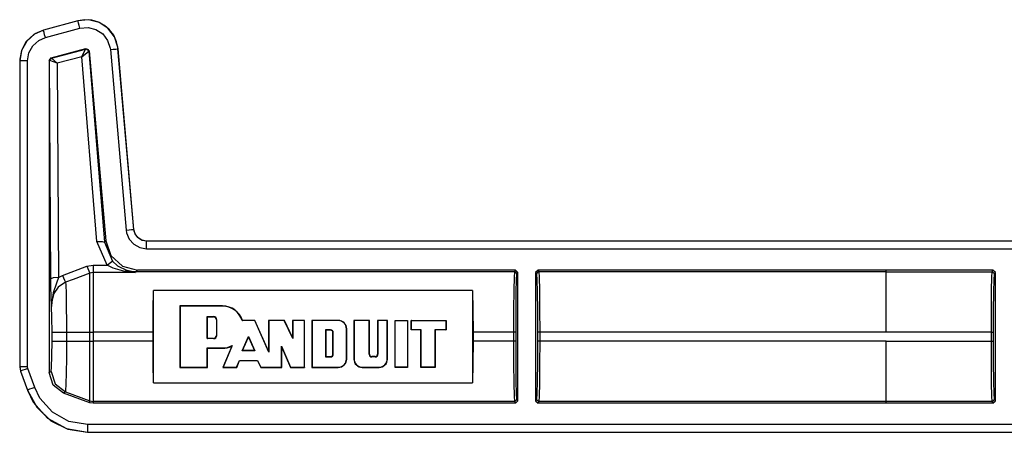
# Model space of a CAD drawing. Extents: x 9 to 73, y 6 to 131.
# Drawn here: x 48 to 52, y 39 to 40 of the extents above; entities that cross this region are included whole.
import ezdxf

# ---------------------------------------------------------------- set-up
doc = ezdxf.new("R2010")
doc.units = 0
doc.header["$MEASUREMENT"] = 0
doc.layers.add('PACKAGE1', color=7, linetype='CONTINUOUS')

msp = doc.modelspace()

# ---------------------------------------------------------------- linework, layer by layer
at = {"layer": 'PACKAGE1', "color": 12, "linetype": 'CONTINUOUS'}
for p, q in [((48.1587, 40.3736), (48.0238, 40.3374)), ((48.1588, 40.3732), (48.0239, 40.3371)), ((48.0317, 40.3081), (48.1666, 40.3443)), ((48.1858, 40.3777), (48.1587, 40.3736)), ((48.1588, 40.3732), (48.1587, 40.3736)), ((48.2005, 40.3771), (48.1588, 40.3732)), ((48.1594, 40.3709), (48.1588, 40.3732)), ((48.1611, 40.3646), (48.1594, 40.3709)), ((48.1636, 40.3552), (48.1611, 40.3646)), ((48.1666, 40.3443), (48.1636, 40.3552)), ((48.1666, 40.3443), (48.1982, 40.3472)), ((48.2133, 40.3759), (48.1858, 40.3777)), ((48.1982, 40.3472), (48.229, 40.3395)), ((48.2411, 40.367), (48.2005, 40.3771)), ((48.2394, 40.3681), (48.2133, 40.3759)), ((48.2627, 40.3553), (48.2394, 40.3681)), ((48.276, 40.3441), (48.2411, 40.367)), ((48.2822, 40.3384), (48.2627, 40.3553)), ((48.3013, 40.3109), (48.276, 40.3441)), ((47.9861, 40.3202), (47.957, 40.2928)), ((47.9902, 40.3224), (47.9589, 40.2946)), ((48.0238, 40.3374), (47.9861, 40.3202)), ((48.0239, 40.3371), (47.9902, 40.3224)), ((48.0061, 40.297), (48.0317, 40.3081)), ((48.0238, 40.3374), (48.0239, 40.3371)), ((48.0245, 40.3347), (48.0239, 40.3371)), ((48.0262, 40.3284), (48.0245, 40.3347)), ((48.0287, 40.3191), (48.0262, 40.3284)), ((48.0317, 40.3081), (48.0287, 40.3191)), ((48.229, 40.3395), (48.2555, 40.3221)), ((48.2555, 40.3221), (48.2748, 40.2969)), ((48.2983, 40.317), (48.2822, 40.3384)), ((48.3098, 40.2918), (48.2983, 40.317)), ((48.3143, 40.2712), (48.3013, 40.3109)), ((47.957, 40.2928), (47.9381, 40.2576)), ((47.9589, 40.2946), (47.9386, 40.258)), ((47.9669, 40.2481), (47.9823, 40.2759)), ((47.9823, 40.2759), (48.0061, 40.297)), ((48.054, 40.2283), (48.19, 40.2647)), ((48.1888, 40.2633), (48.1891, 40.2635)), ((48.1891, 40.2635), (48.19, 40.2647)), ((48.1891, 40.2635), (48.1974, 40.262)), ((48.19, 40.2647), (48.2025, 40.2559)), ((48.2748, 40.2969), (48.2846, 40.2668)), ((48.2846, 40.2668), (48.2853, 40.2612)), ((48.3062, 40.263), (48.3127, 40.2636)), ((48.3155, 40.2638), (48.3098, 40.2918)), ((48.3127, 40.2636), (48.3151, 40.2638)), ((48.3151, 40.2638), (48.3143, 40.2712)), ((48.3768, 39.5595), (48.3151, 40.2638)), ((48.3155, 40.2638), (48.3151, 40.2638)), ((48.3771, 39.5595), (48.3155, 40.2638)), ((47.9381, 40.2576), (47.9312, 40.2168)), ((47.9386, 40.258), (47.9318, 40.2243)), ((47.9616, 40.2168), (47.9669, 40.2481)), ((48.0466, 40.2186), (48.054, 40.2283)), ((48.0498, 40.2238), (48.0552, 40.2273)), ((48.0556, 40.2273), (48.0504, 40.2239)), ((48.054, 40.2283), (48.0552, 40.2273)), ((48.0552, 40.2273), (48.0556, 40.2273)), ((48.0556, 40.2273), (48.1888, 40.2633)), ((48.0778, 40.2075), (48.0556, 40.2273)), ((48.1737, 40.2334), (48.0778, 40.2075)), ((48.1737, 40.2334), (48.1888, 40.2633)), ((48.1737, 40.2334), (48.2011, 40.2547)), ((48.2324, 39.5117), (48.1737, 40.2334)), ((48.1968, 40.2618), (48.1888, 40.2633)), ((48.2011, 40.2547), (48.1968, 40.2618)), ((48.1974, 40.262), (48.2016, 40.2547)), ((48.2016, 40.2547), (48.2011, 40.2547)), ((48.2025, 40.2559), (48.2016, 40.2547)), ((48.2016, 40.2547), (48.2622, 39.5091)), ((48.2025, 40.2559), (48.2673, 39.5147)), ((48.2853, 40.2612), (48.2966, 40.2621)), ((48.2853, 40.2612), (48.3469, 39.5569)), ((48.2966, 40.2621), (48.3062, 40.263)), ((47.9316, 40.2168), (47.9312, 40.2168)), ((47.9312, 40.2168), (47.9312, 39.0235)), ((47.9318, 40.2243), (47.9316, 40.2168)), ((47.934, 40.2168), (47.9316, 40.2168)), ((47.9316, 40.2168), (47.9316, 39.0235)), ((47.9405, 40.2168), (47.934, 40.2168)), ((47.9502, 40.2168), (47.9405, 40.2168)), ((47.9616, 40.2168), (47.9502, 40.2168)), ((47.9616, 39.0235), (47.9616, 40.2168)), ((48.0466, 40.2186), (48.0466, 39.0002)), ((48.0477, 40.2177), (48.0466, 40.2186)), ((48.0477, 40.2177), (48.0498, 40.2238)), ((48.0484, 40.218), (48.0477, 40.2177)), ((48.053, 39.3664), (48.0477, 40.2177)), ((48.0504, 40.2239), (48.0484, 40.218)), ((48.0778, 40.2075), (48.0484, 40.218)), ((48.0778, 40.2075), (48.083, 39.3716)), ((48.3469, 39.5569), (48.3582, 39.5579)), ((48.3469, 39.5569), (48.3485, 39.5463)), ((48.3485, 39.5463), (48.3588, 39.5214)), ((48.3582, 39.5579), (48.3678, 39.5587)), ((48.3678, 39.5587), (48.3743, 39.5593)), ((48.3743, 39.5593), (48.3768, 39.5595)), ((48.3778, 39.5529), (48.3768, 39.5595)), ((48.3768, 39.5595), (48.3771, 39.5595)), ((48.3821, 39.5418), (48.3771, 39.5595)), ((48.3842, 39.5372), (48.3778, 39.5529)), ((48.3931, 39.5271), (48.3821, 39.5418)), ((48.3954, 39.5246), (48.3842, 39.5372)), ((48.2324, 39.5117), (48.253, 39.5119)), ((48.2723, 39.4197), (48.2324, 39.5117)), ((48.253, 39.5119), (48.2622, 39.5091)), ((48.2622, 39.5091), (48.2673, 39.5147)), ((48.2622, 39.5091), (48.2943, 39.4348)), ((48.2673, 39.5147), (48.2874, 39.4569)), ((48.3588, 39.5214), (48.3767, 39.5012)), ((48.3767, 39.5012), (48.4003, 39.4881)), ((48.4088, 39.5173), (48.3931, 39.5271)), ((48.4102, 39.5164), (48.3954, 39.5246)), ((48.4269, 39.5139), (48.4088, 39.5173)), ((48.4269, 39.5136), (48.4102, 39.5164)), ((48.4269, 39.5139), (48.4269, 39.5136)), ((53.7229, 39.5139), (48.4269, 39.5139)), ((48.4269, 39.5111), (48.4269, 39.5136)), ((53.6324, 39.5136), (48.4269, 39.5136)), ((48.4269, 39.5046), (48.4269, 39.5111)), ((48.4269, 39.4949), (48.4269, 39.5046)), ((48.4269, 39.4836), (48.4269, 39.4949)), ((48.2874, 39.4569), (48.3325, 39.4156)), ((48.4003, 39.4881), (48.4269, 39.4836)), ((48.4269, 39.4836), (53.6077, 39.4836)), ((48.1938, 39.4153), (48.2177, 39.4197)), ((48.2177, 39.4197), (48.2177, 39.4006)), ((48.2177, 39.4197), (48.2723, 39.4197)), ((48.2723, 39.4197), (48.2867, 39.4312)), ((48.2959, 39.4082), (48.2723, 39.4197)), ((48.2867, 39.4312), (48.2943, 39.4348)), ((48.2943, 39.4348), (48.3133, 39.4175)), ((48.3133, 39.4175), (48.3504, 39.3984)), ((48.0926, 39.3765), (48.0984, 39.3789)), ((48.0984, 39.3789), (48.1938, 39.4153)), ((48.0984, 39.3789), (48.1057, 39.3616)), ((48.2058, 39.3888), (48.1403, 39.3642)), ((48.1938, 39.4153), (48.2012, 39.3974)), ((48.2012, 39.3974), (48.2058, 39.3888)), ((48.2177, 39.3911), (48.2058, 39.3888)), ((48.2058, 39.3477), (48.2058, 39.3888)), ((48.2177, 39.4006), (48.2177, 39.3911)), ((48.3841, 39.3911), (48.2177, 39.3911)), ((48.2177, 39.3911), (48.2177, 39.3499)), ((48.342, 39.3955), (48.2959, 39.4082)), ((48.3325, 39.4156), (48.3918, 39.4007)), ((48.342, 39.3955), (48.3463, 39.398)), ((48.3836, 39.3911), (48.342, 39.3955)), ((48.3463, 39.398), (48.3504, 39.3984)), ((48.3676, 39.3947), (48.3504, 39.3984)), ((48.3504, 39.3984), (48.3837, 39.3912)), ((48.3851, 39.3934), (48.3676, 39.3947)), ((48.3841, 39.3911), (48.3836, 39.3911)), ((48.3837, 39.3912), (48.3841, 39.3911)), ((48.3851, 39.3934), (48.3841, 39.3911)), ((48.3918, 39.4007), (48.3851, 39.3934)), ((49.8635, 39.3934), (48.3851, 39.3934)), ((49.8672, 39.4007), (48.3918, 39.4007)), ((49.8635, 39.3934), (49.8621, 39.3732)), ((49.8672, 39.4007), (49.8635, 39.3934)), ((49.8706, 39.3905), (49.8635, 39.3934)), ((49.8772, 39.3907), (49.8672, 39.4007)), ((49.8735, 39.3834), (49.8706, 39.3905)), ((49.8721, 39.3641), (49.8735, 39.3834)), ((49.8735, 39.3834), (49.8772, 39.3907)), ((49.8772, 38.8907), (49.8772, 39.3907)), ((49.9562, 39.4007), (49.9462, 39.3907)), ((49.9462, 39.3907), (49.9498, 39.3834)), ((49.9462, 39.3907), (49.9462, 38.8907)), ((49.9527, 39.3905), (49.9498, 39.3834)), ((49.9498, 39.3834), (49.9513, 39.3641)), ((49.9598, 39.3934), (49.9527, 39.3905)), ((49.9598, 39.3934), (49.9562, 39.4007)), ((51.3159, 39.4007), (49.9562, 39.4007)), ((49.9613, 39.3732), (49.9598, 39.3934)), ((51.3159, 39.3934), (49.9598, 39.3934)), ((51.3159, 39.4006), (51.3159, 39.4007)), ((51.7323, 39.4006), (51.3159, 39.4006)), ((51.3159, 39.3933), (51.3159, 39.4006)), ((51.3159, 39.3933), (51.7287, 39.3933)), ((51.3159, 39.3732), (51.3159, 39.3933)), ((51.7287, 39.3933), (51.7272, 39.3732)), ((51.7323, 39.4006), (51.7287, 39.3933)), ((51.7287, 39.3933), (51.7357, 39.3904)), ((51.7423, 39.3906), (51.7323, 39.4006)), ((51.7357, 39.3904), (51.7387, 39.3833)), ((51.7372, 39.364), (51.7387, 39.3833)), ((51.7387, 39.3833), (51.7423, 39.3906)), ((51.7423, 38.8907), (51.7423, 39.3906)), ((48.0621, 39.37), (48.053, 39.3664)), ((48.0534, 39.3354), (48.053, 39.3664)), ((48.0753, 39.3495), (48.0619, 39.3111)), ((48.083, 39.3716), (48.0621, 39.37)), ((48.083, 39.3716), (48.0753, 39.3495)), ((48.1062, 39.351), (48.0821, 39.3341)), ((48.083, 39.3716), (48.0926, 39.3765)), ((48.1057, 39.3616), (48.1103, 39.3528)), ((48.1103, 39.3528), (48.1062, 39.351)), ((48.1403, 39.3642), (48.1103, 39.3528)), ((48.1103, 39.3528), (48.111, 39.3434)), ((48.111, 39.3434), (48.1122, 39.3096)), ((48.2058, 39.2648), (48.2058, 39.3477)), ((48.2177, 39.3499), (48.2177, 39.2662)), ((49.8621, 39.3732), (49.8609, 39.3218)), ((49.8709, 39.3148), (49.8721, 39.3641)), ((49.9513, 39.3641), (49.9525, 39.3148)), ((49.9625, 39.3218), (49.9613, 39.3732)), ((51.3159, 39.3217), (51.3159, 39.3732)), ((51.7272, 39.3732), (51.726, 39.3217)), ((51.736, 39.3148), (51.7372, 39.364)), ((48.0545, 39.2974), (48.0534, 39.3354)), ((48.0619, 39.3111), (48.0562, 39.2758)), ((48.0649, 39.3088), (48.0568, 39.2784)), ((48.0821, 39.3341), (48.0649, 39.3088)), ((48.1122, 39.3096), (48.1131, 39.2588)), ((48.4528, 39.2459), (48.4544, 39.3208)), ((48.4544, 38.9605), (48.4544, 39.3208)), ((49.6999, 39.3208), (48.4544, 39.3208)), ((49.6999, 39.3208), (49.6999, 38.9605)), ((49.6999, 39.3208), (49.7016, 39.2459)), ((49.8609, 39.3218), (49.86, 39.2466)), ((49.87, 39.2428), (49.8709, 39.3148)), ((49.9525, 39.3148), (49.9533, 39.2428)), ((49.9633, 39.2466), (49.9625, 39.3218)), ((51.3159, 39.2466), (51.3159, 39.3217)), ((51.726, 39.3217), (51.7252, 39.2465)), ((51.7352, 39.2428), (51.736, 39.3148)), ((48.0559, 39.259), (48.0545, 39.2974)), ((48.0562, 39.2758), (48.0558, 39.2645)), ((48.0558, 39.2645), (48.0559, 39.2602)), ((48.0568, 39.2784), (48.0559, 39.2586)), ((48.2058, 39.1585), (48.2058, 39.2648)), ((48.2177, 39.2662), (48.2177, 39.1585)), ((48.0559, 39.2602), (48.0559, 39.2591)), ((48.0559, 39.2591), (48.0559, 39.2586)), ((48.0559, 39.2586), (48.0559, 39.259)), ((48.0573, 39.2158), (48.0559, 39.2586)), ((48.1131, 39.2588), (48.1136, 39.1966)), ((48.4522, 39.1585), (48.4528, 39.2459)), ((48.7231, 39.2606), (48.5564, 39.2606)), ((48.5564, 39.2606), (48.5564, 39.0205)), ((48.5575, 39.2595), (48.5564, 39.2606)), ((48.5575, 39.2595), (48.5575, 39.0216)), ((48.7231, 39.2595), (48.5575, 39.2595)), ((48.7231, 39.2595), (48.7231, 39.2606)), ((49.7016, 39.2459), (49.7022, 39.1585)), ((49.86, 39.2466), (49.8598, 39.1585)), ((49.8698, 39.1585), (49.87, 39.2428)), ((49.9533, 39.2428), (49.9536, 39.1585)), ((49.9636, 39.1585), (49.9633, 39.2466)), ((51.3159, 39.1585), (51.3159, 39.2466)), ((51.7252, 39.2465), (51.7249, 39.1585)), ((51.7349, 39.1585), (51.7352, 39.2428)), ((48.0578, 39.1585), (48.0573, 39.2158)), ((48.1136, 39.1966), (48.1137, 39.1585)), ((48.6633, 39.2194), (48.6643, 39.2184)), ((48.6633, 39.1329), (48.6633, 39.2194)), ((48.6633, 39.2194), (48.6878, 39.2194)), ((48.6643, 39.1339), (48.6643, 39.2184)), ((48.6643, 39.2184), (48.6878, 39.2184)), ((48.6878, 39.2194), (48.6878, 39.2184)), ((48.7005, 39.2066), (48.6995, 39.2066)), ((48.6995, 39.2066), (48.6995, 39.1457)), ((48.7005, 39.2066), (48.7005, 39.1457)), ((48.8005, 39.2033), (48.8012, 39.2043)), ((48.8491, 39.2033), (48.8005, 39.2033)), ((48.8498, 39.2043), (48.8012, 39.2043)), ((48.8491, 39.2033), (48.8498, 39.2043)), ((48.9045, 39.0798), (48.8491, 39.2033)), ((48.9035, 39.0847), (48.8498, 39.2043)), ((48.9649, 39.2043), (48.9035, 39.2043)), ((48.9045, 39.2033), (48.9035, 39.2043)), ((48.9035, 39.2043), (48.9035, 39.0847)), ((48.9643, 39.2033), (48.9045, 39.2033)), ((48.9045, 39.2033), (48.9045, 39.0798)), ((48.9643, 39.2033), (48.9649, 39.2043)), ((48.9983, 39.1332), (48.9643, 39.2033)), ((48.9973, 39.1377), (48.9649, 39.2043)), ((49.0442, 39.2043), (48.9973, 39.2043)), ((48.9983, 39.2033), (48.9973, 39.2043)), ((48.9973, 39.2043), (48.9973, 39.1377)), ((49.0432, 39.2033), (48.9983, 39.2033)), ((48.9983, 39.2033), (48.9983, 39.1332)), ((49.0432, 39.2033), (49.0442, 39.2043)), ((49.0432, 39.0216), (49.0432, 39.2033)), ((49.0442, 39.0205), (49.0442, 39.2043)), ((49.1755, 39.2043), (49.0723, 39.2043)), ((49.0723, 39.2043), (49.0723, 39.0205)), ((49.0734, 39.2033), (49.0723, 39.2043)), ((49.1755, 39.2033), (49.0734, 39.2033)), ((49.0734, 39.2033), (49.0734, 39.0216)), ((49.1755, 39.2033), (49.1755, 39.2043)), ((49.2972, 39.2043), (49.2365, 39.2043)), ((49.2365, 39.2043), (49.2365, 39.0534)), ((49.2375, 39.2033), (49.2365, 39.2043)), ((49.2961, 39.2033), (49.2375, 39.2033)), ((49.2375, 39.2033), (49.2375, 39.0534)), ((49.2961, 39.2033), (49.2972, 39.2043)), ((49.2961, 39.0721), (49.2961, 39.2033)), ((49.2972, 39.0721), (49.2972, 39.2043)), ((49.3675, 39.2043), (49.3292, 39.2043)), ((49.3292, 39.2043), (49.3292, 39.0721)), ((49.3302, 39.2033), (49.3292, 39.2043)), ((49.3665, 39.2033), (49.3302, 39.2033)), ((49.3302, 39.2033), (49.3302, 39.0721)), ((49.3665, 39.2033), (49.3675, 39.2043)), ((49.3665, 39.0534), (49.3665, 39.2033)), ((49.3675, 39.0534), (49.3675, 39.2043)), ((49.3972, 39.0205), (49.3972, 39.2043)), ((49.3972, 39.2043), (49.4464, 39.2043)), ((49.3982, 39.2033), (49.3972, 39.2043)), ((49.3982, 39.0216), (49.3982, 39.2033)), ((49.3982, 39.2033), (49.4454, 39.2033)), ((49.4454, 39.2033), (49.4464, 39.2043)), ((49.4454, 39.2033), (49.4454, 39.0216)), ((49.4464, 39.2043), (49.4464, 39.0205)), ((49.4605, 39.2043), (49.5965, 39.2043)), ((49.4605, 39.1668), (49.4605, 39.2043)), ((49.4615, 39.2033), (49.4605, 39.2043)), ((49.4615, 39.1678), (49.4615, 39.2033)), ((49.4615, 39.2033), (49.5954, 39.2033)), ((49.5954, 39.2033), (49.5965, 39.2043)), ((49.5954, 39.2033), (49.5954, 39.1678)), ((49.5965, 39.2043), (49.5965, 39.1668)), ((48.0578, 39.1228), (48.0578, 39.1585)), ((48.0578, 39.1585), (48.074, 39.1585)), ((48.074, 39.1585), (48.1137, 39.1585)), ((48.1137, 39.1585), (48.1137, 39.1228)), ((48.1137, 39.1585), (48.2058, 39.1585)), ((48.2058, 39.1228), (48.2058, 39.1585)), ((48.2058, 39.1585), (48.2116, 39.1585)), ((48.2116, 39.1585), (48.2177, 39.1585)), ((48.2177, 39.1585), (48.2177, 39.1228)), ((48.4522, 39.1585), (48.2177, 39.1585)), ((48.4522, 39.1228), (48.4522, 39.1585)), ((49.1256, 39.167), (49.1256, 39.0617)), ((49.1455, 39.167), (49.1256, 39.167)), ((49.1256, 39.167), (49.1267, 39.1659)), ((49.1455, 39.1659), (49.1267, 39.1659)), ((49.1267, 39.1659), (49.1267, 39.0628)), ((49.1455, 39.167), (49.1455, 39.1659)), ((49.1548, 39.0721), (49.1548, 39.1566)), ((49.1559, 39.1566), (49.1548, 39.1566)), ((49.1559, 39.0721), (49.1559, 39.1566)), ((49.2073, 39.1715), (49.2083, 39.1715)), ((49.2073, 39.0534), (49.2073, 39.1715)), ((49.2083, 39.0534), (49.2083, 39.1715)), ((49.4615, 39.1678), (49.4605, 39.1668)), ((49.498, 39.1668), (49.4605, 39.1668)), ((49.499, 39.1678), (49.4615, 39.1678)), ((49.499, 39.1678), (49.498, 39.1668)), ((49.498, 39.0205), (49.498, 39.1668)), ((49.499, 39.0216), (49.499, 39.1678)), ((49.5532, 39.1678), (49.5543, 39.1668)), ((49.5954, 39.1678), (49.5532, 39.1678)), ((49.5532, 39.1678), (49.5532, 39.0216)), ((49.5543, 39.1668), (49.5543, 39.0205)), ((49.5965, 39.1668), (49.5543, 39.1668)), ((49.5954, 39.1678), (49.5965, 39.1668)), ((49.7022, 39.1585), (49.7022, 39.1228)), ((49.8598, 39.1585), (49.7022, 39.1585)), ((49.8668, 39.1585), (49.8598, 39.1585)), ((49.8598, 39.1585), (49.8598, 39.1228)), ((49.8698, 39.1585), (49.8668, 39.1585)), ((49.8698, 39.1228), (49.8698, 39.1585)), ((49.9536, 39.1585), (49.9536, 39.1228)), ((49.9566, 39.1585), (49.9536, 39.1585)), ((49.9636, 39.1585), (49.9566, 39.1585)), ((49.9636, 39.1228), (49.9636, 39.1585)), ((51.3159, 39.1585), (49.9636, 39.1585)), ((51.3159, 39.1585), (51.3159, 39.1585)), ((51.7249, 39.1585), (51.3159, 39.1585)), ((51.7249, 39.1585), (51.7319, 39.1585)), ((51.7249, 39.1585), (51.7249, 39.1229)), ((51.7319, 39.1585), (51.7349, 39.1585)), ((51.7349, 39.1229), (51.7349, 39.1585)), ((48.0573, 39.0646), (48.0578, 39.1228)), ((48.0578, 39.1228), (48.074, 39.1228)), ((48.074, 39.1228), (48.1137, 39.1228)), ((48.1137, 39.1228), (48.1135, 39.0573)), ((48.1137, 39.1228), (48.2058, 39.1228)), ((48.2058, 39.0356), (48.2058, 39.1228)), ((48.2058, 39.1228), (48.2116, 39.1228)), ((48.2116, 39.1228), (48.2177, 39.1228)), ((48.4522, 39.1228), (48.2177, 39.1228)), ((48.2177, 39.1228), (48.2177, 39.0348)), ((48.4528, 39.0354), (48.4522, 39.1228)), ((48.6633, 39.1329), (48.6643, 39.1339)), ((48.6878, 39.1329), (48.6633, 39.1329)), ((48.6878, 39.1339), (48.6643, 39.1339)), ((48.6878, 39.1329), (48.6878, 39.1339)), ((48.7005, 39.1457), (48.6995, 39.1457)), ((48.8001, 39.0858), (48.8248, 39.1413)), ((48.8017, 39.0868), (48.8248, 39.1388)), ((48.8248, 39.1413), (48.8248, 39.1388)), ((48.8248, 39.1413), (48.8498, 39.0858)), ((48.8248, 39.1388), (48.8481, 39.0868)), ((48.9983, 39.1332), (48.9973, 39.1377)), ((49.7022, 39.1228), (49.7016, 39.0354)), ((49.8598, 39.1228), (49.7022, 39.1228)), ((49.8668, 39.1228), (49.8598, 39.1228)), ((49.8598, 39.1228), (49.86, 39.0348)), ((49.8698, 39.1228), (49.8668, 39.1228)), ((49.87, 39.0385), (49.8698, 39.1228)), ((49.9536, 39.1228), (49.9533, 39.0385)), ((49.9566, 39.1228), (49.9536, 39.1228)), ((49.9636, 39.1228), (49.9566, 39.1228)), ((49.9633, 39.0348), (49.9636, 39.1228)), ((51.3159, 39.1228), (49.9636, 39.1228)), ((51.3159, 39.1229), (51.3159, 39.1228)), ((51.3159, 39.1229), (51.7249, 39.1229)), ((51.3159, 39.0348), (51.3159, 39.1228)), ((51.7249, 39.1229), (51.7319, 39.1229)), ((51.7249, 39.1229), (51.7252, 39.0348)), ((51.7319, 39.1229), (51.7349, 39.1229)), ((51.7352, 39.0386), (51.7349, 39.1229)), ((48.6633, 39.0216), (48.6633, 39.0965)), ((48.6633, 39.0965), (48.6643, 39.0955)), ((48.6633, 39.0965), (48.7231, 39.0965)), ((48.6643, 39.0205), (48.6643, 39.0955)), ((48.6643, 39.0955), (48.7231, 39.0955)), ((48.7231, 39.0965), (48.7231, 39.0955)), ((48.7593, 39.1039), (48.7248, 39.0205)), ((48.7614, 39.1062), (48.7263, 39.0216)), ((48.7614, 39.1062), (48.7593, 39.1039)), ((48.8001, 39.0858), (48.8017, 39.0868)), ((48.8498, 39.0858), (48.8001, 39.0858)), ((48.8481, 39.0868), (48.8017, 39.0868)), ((48.8498, 39.0858), (48.8481, 39.0868)), ((48.9045, 39.0798), (48.9035, 39.0847)), ((48.954, 39.1038), (48.9551, 39.0988)), ((48.954, 39.1038), (48.9895, 39.0216)), ((48.954, 39.0216), (48.954, 39.1038)), ((48.9551, 39.0205), (48.9551, 39.0988)), ((48.9551, 39.0988), (48.9889, 39.0205)), ((49.1559, 39.0721), (49.1548, 39.0721)), ((49.2961, 39.0721), (49.2972, 39.0721)), ((49.3302, 39.0721), (49.3292, 39.0721)), ((48.0558, 39.0215), (48.0573, 39.0646)), ((48.1135, 39.0573), (48.1128, 38.9992)), ((48.2058, 38.961), (48.2058, 39.0356)), ((48.2177, 39.0348), (48.2177, 38.9596)), ((48.4544, 38.9605), (48.4528, 39.0354)), ((48.7782, 39.0216), (48.7895, 39.0481)), ((48.7789, 39.0205), (48.7901, 39.047)), ((48.7895, 39.0481), (48.7901, 39.047)), ((48.7895, 39.0481), (48.8606, 39.0481)), ((48.7901, 39.047), (48.86, 39.047)), ((48.8606, 39.0481), (48.86, 39.047)), ((48.86, 39.047), (48.8729, 39.0205)), ((48.8606, 39.0481), (48.8736, 39.0216)), ((49.1256, 39.0617), (49.1267, 39.0628)), ((49.1256, 39.0617), (49.1455, 39.0617)), ((49.1267, 39.0628), (49.1455, 39.0628)), ((49.1455, 39.0617), (49.1455, 39.0628)), ((49.2073, 39.0534), (49.2083, 39.0534)), ((49.2375, 39.0534), (49.2365, 39.0534)), ((49.3198, 39.0628), (49.3066, 39.0628)), ((49.3066, 39.0617), (49.3066, 39.0628)), ((49.3198, 39.0617), (49.3066, 39.0617)), ((49.3198, 39.0617), (49.3198, 39.0628)), ((49.3665, 39.0534), (49.3675, 39.0534)), ((49.7016, 39.0354), (49.6999, 38.9605)), ((49.86, 39.0348), (49.8609, 38.9596)), ((49.8709, 38.9665), (49.87, 39.0385)), ((49.9533, 39.0385), (49.9525, 38.9665)), ((49.9625, 38.9596), (49.9633, 39.0348)), ((51.3159, 38.9596), (51.3159, 39.0348)), ((51.7252, 39.0348), (51.726, 38.9596)), ((51.736, 38.9666), (51.7352, 39.0386)), ((47.9312, 39.0235), (47.9342, 39.0065)), ((47.9312, 39.0235), (47.9316, 39.0235)), ((47.9405, 39.0235), (47.9316, 39.0235)), ((47.9316, 39.0235), (47.9339, 39.0085)), ((47.9339, 39.0085), (47.9346, 39.0066)), ((47.9345, 39.0066), (47.9342, 39.0065)), ((47.9342, 39.0065), (47.9612, 38.932)), ((47.9368, 39.0075), (47.9345, 39.0066)), ((47.9345, 39.0066), (47.9616, 38.9321)), ((47.943, 39.0097), (47.9368, 39.0075)), ((47.9616, 39.0235), (47.9405, 39.0235)), ((47.9521, 39.013), (47.943, 39.0097)), ((47.9628, 39.0169), (47.9521, 39.013)), ((47.9628, 39.0169), (47.9616, 39.0235)), ((47.9898, 38.9423), (47.9627, 39.0169)), ((48.0466, 39.0002), (48.0538, 39.0048)), ((48.0619, 38.9515), (48.0466, 39.0002)), ((48.0538, 39.0048), (48.0558, 39.0215)), ((48.0538, 39.0048), (48.0692, 38.9561)), ((48.1128, 38.9992), (48.1117, 38.955)), ((48.5575, 39.0216), (48.5564, 39.0205)), ((48.5564, 39.0205), (48.6643, 39.0205)), ((48.5575, 39.0216), (48.6633, 39.0216)), ((48.6633, 39.0216), (48.6643, 39.0205)), ((48.7263, 39.0216), (48.7248, 39.0205)), ((48.7248, 39.0205), (48.7789, 39.0205)), ((48.7263, 39.0216), (48.7782, 39.0216)), ((48.7782, 39.0216), (48.7789, 39.0205)), ((48.8736, 39.0216), (48.8729, 39.0205)), ((48.8729, 39.0205), (48.9551, 39.0205)), ((48.8736, 39.0216), (48.954, 39.0216)), ((48.954, 39.0216), (48.9551, 39.0205)), ((48.9895, 39.0216), (48.9889, 39.0205)), ((48.9889, 39.0205), (49.0442, 39.0205)), ((48.9895, 39.0216), (49.0432, 39.0216)), ((49.0432, 39.0216), (49.0442, 39.0205)), ((49.0734, 39.0216), (49.0723, 39.0205)), ((49.0723, 39.0205), (49.1755, 39.0205)), ((49.0734, 39.0216), (49.1755, 39.0216)), ((49.1755, 39.0216), (49.1755, 39.0205)), ((49.2693, 39.0216), (49.2693, 39.0205)), ((49.2693, 39.0216), (49.3347, 39.0216)), ((49.2693, 39.0205), (49.3347, 39.0205)), ((49.3347, 39.0216), (49.3347, 39.0205)), ((49.3982, 39.0216), (49.3972, 39.0205)), ((49.4464, 39.0205), (49.3972, 39.0205)), ((49.4454, 39.0216), (49.3982, 39.0216)), ((49.4454, 39.0216), (49.4464, 39.0205)), ((49.499, 39.0216), (49.498, 39.0205)), ((49.5543, 39.0205), (49.498, 39.0205)), ((49.5532, 39.0216), (49.499, 39.0216)), ((49.5532, 39.0216), (49.5543, 39.0205)), ((48.0692, 38.9561), (48.1097, 38.925)), ((48.2058, 38.91), (48.2058, 38.961)), ((48.2177, 38.9596), (48.2177, 38.9081)), ((48.4544, 38.9605), (49.6999, 38.9605)), ((49.8609, 38.9596), (49.8621, 38.9081)), ((49.8721, 38.9172), (49.8709, 38.9665)), ((49.9525, 38.9665), (49.9513, 38.9172)), ((49.9613, 38.9081), (49.9625, 38.9596)), ((51.3159, 38.9082), (51.3159, 38.9596)), ((51.726, 38.9596), (51.7272, 38.9082)), ((51.7372, 38.9173), (51.736, 38.9666)), ((47.9612, 38.932), (47.9616, 38.9321)), ((47.9612, 38.932), (47.9981, 38.8649)), ((47.9639, 38.9329), (47.9616, 38.9321)), ((47.9616, 38.9321), (47.9844, 38.8852)), ((47.97, 38.9352), (47.9639, 38.9329)), ((47.9791, 38.9385), (47.97, 38.9352)), ((47.9898, 38.9423), (47.9791, 38.9385)), ((48.0099, 38.9011), (47.9898, 38.9423)), ((48.1024, 38.9204), (48.0619, 38.9515)), ((48.1097, 38.925), (48.1024, 38.9204)), ((48.2058, 38.8828), (48.1024, 38.9204)), ((48.1105, 38.9298), (48.1097, 38.925)), ((48.1097, 38.925), (48.2058, 38.89)), ((48.1117, 38.955), (48.1105, 38.9298)), ((47.9844, 38.8852), (48.0401, 38.8226)), ((48.0588, 38.846), (48.0099, 38.9011)), ((48.2058, 38.89), (48.2058, 38.91)), ((48.2058, 38.89), (48.2116, 38.8885)), ((48.2058, 38.8828), (48.2058, 38.89)), ((48.2177, 38.8807), (48.2058, 38.8828)), ((48.2116, 38.8885), (48.2177, 38.8879)), ((48.2177, 38.9081), (48.2177, 38.8879)), ((49.8635, 38.8879), (48.2177, 38.8879)), ((48.2177, 38.8879), (48.2177, 38.8807)), ((49.8672, 38.8807), (48.2177, 38.8807)), ((49.8621, 38.9081), (49.8635, 38.8879)), ((49.8706, 38.8909), (49.8635, 38.8879)), ((49.8635, 38.8879), (49.8672, 38.8807)), ((49.8672, 38.8807), (49.8772, 38.8907)), ((49.8735, 38.8979), (49.8706, 38.8909)), ((49.8735, 38.8979), (49.8721, 38.9172)), ((49.8772, 38.8907), (49.8735, 38.8979)), ((49.9498, 38.8979), (49.9462, 38.8907)), ((49.9462, 38.8907), (49.9562, 38.8807)), ((49.9513, 38.9172), (49.9498, 38.8979)), ((49.9527, 38.8909), (49.9498, 38.8979)), ((49.9598, 38.8879), (49.9527, 38.8909)), ((49.9562, 38.8807), (49.9598, 38.8879)), ((51.3159, 38.8807), (49.9562, 38.8807)), ((49.9598, 38.8879), (49.9613, 38.9081)), ((51.3159, 38.8879), (49.9598, 38.8879)), ((51.3159, 38.888), (51.3159, 38.9082)), ((51.3159, 38.8807), (51.3159, 38.888)), ((51.7287, 38.888), (51.3159, 38.888)), ((51.3159, 38.8807), (51.3159, 38.8807)), ((51.7323, 38.8807), (51.3159, 38.8807)), ((51.7272, 38.9082), (51.7287, 38.888)), ((51.7287, 38.888), (51.7357, 38.8909)), ((51.7287, 38.888), (51.7323, 38.8807)), ((51.7323, 38.8807), (51.7423, 38.8907)), ((51.7357, 38.8909), (51.7387, 38.898)), ((51.7387, 38.898), (51.7372, 38.9173)), ((51.7423, 38.8907), (51.7387, 38.898)), ((47.9981, 38.8649), (48.0527, 38.8126)), ((48.1234, 38.8101), (48.0588, 38.846)), ((48.0401, 38.8226), (48.1135, 38.7818)), ((48.0527, 38.8126), (48.119, 38.7796)), ((48.1961, 38.7978), (48.1234, 38.8101)), ((48.1135, 38.7818), (48.1961, 38.7678)), ((48.119, 38.7796), (48.1961, 38.7674)), ((53.6077, 38.7978), (48.1961, 38.7978)), ((48.1961, 38.7978), (48.1961, 38.7767)), ((48.1961, 38.7767), (48.1961, 38.7678)), ((48.1961, 38.7678), (48.1961, 38.7674)), ((48.1961, 38.7678), (53.6324, 38.7678)), ((48.1961, 38.7674), (53.7229, 38.7674))]:
    msp.add_line(p, q, dxfattribs=at)
for centre, radius, start, end in [((48.723, 39.178), 0.0825, 18.553, 89.89), ((48.723, 39.178), 0.0815, 18.0241, 89.89), ((48.6878, 39.2066), 0.0128, 0, 90), ((48.6878, 39.2066), 0.0117, 0, 90), ((49.1755, 39.1715), 0.0328, 0, 90), ((49.1755, 39.1715), 0.0318, 0, 90), ((49.1455, 39.1566), 0.0104, 0, 90), ((49.1455, 39.1566), 0.00938, 0, 90), ((48.6878, 39.1457), 0.0117, 270, 0), ((48.6878, 39.1457), 0.0128, 270, 0), ((48.723, 39.178), 0.0815, 270.1114, 298.1311), ((48.723, 39.178), 0.0825, 270.11, 296.1393), ((49.1455, 39.0721), 0.0104, 270, 0), ((49.1455, 39.0721), 0.00938, 270, 0), ((49.3066, 39.0721), 0.0104, 180, 270), ((49.3066, 39.0721), 0.00938, 180, 270), ((49.3198, 39.0721), 0.0104, 270, 0), ((49.3198, 39.0721), 0.00938, 270, 0), ((49.1755, 39.0534), 0.0328, 270, 0), ((49.1755, 39.0534), 0.0318, 270, 0), ((49.2693, 39.0534), 0.0328, 180, 270), ((49.2693, 39.0534), 0.0318, 180, 270), ((49.3347, 39.0534), 0.0328, 270, 0), ((49.3347, 39.0534), 0.0318, 270, 0)]:
    msp.add_arc(centre, radius, start, end, dxfattribs=at)

doc.saveas('drawing.dxf')
